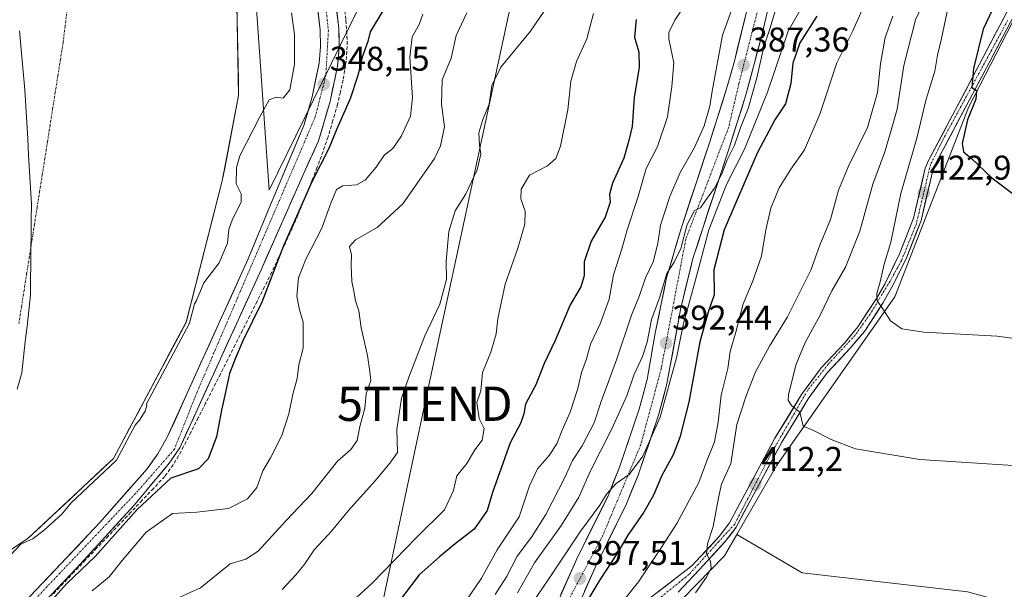
# Model space of a CAD drawing. Units: metres. Extents: x 593835 to 597280, y 4726755 to 4729115.
# Drawn here: x 596565 to 596852, y 4726972 to 4727138 of the extents above; entities that cross this region are included whole.
import ezdxf
from ezdxf.enums import TextEntityAlignment as Align

# ---------------------------------------------------------------- set-up
doc = ezdxf.new("R2010")
doc.units = ezdxf.units.M
doc.header["$MEASUREMENT"] = 0
doc.linetypes.add('TRAZO_Y_PUNTO', pattern=[1, 0.5, -0.25, 0, -0.25])
doc.linetypes.add('TRAZOSX2', pattern=[1.5, 1, -0.5])
doc.layers.get('0').update_dxf_attribs({"lineweight": 5})
for name, color, linetype, lineweight in [('Arbolado forestal CxS', 92, 'Continuous', 0), ('Carretera de calzada única', 19, 'Continuous', 13), ('Carretera de calzada única Cxs', 19, 'Continuous', 13), ('Carretera de calzada única eje', 19, 'TRAZO_Y_PUNTO', 0), ('Carátula', 7, 'Continuous', 5), ('Corriente artificial lineal', 5, 'TRAZOSX2', 13), ('Corriente natural Cxs', 5, 'Continuous', 13), ('Corriente natural eje', 5, 'TRAZO_Y_PUNTO', 0), ('Corriente natural superficial', 5, 'Continuous', 13), ('Cultivos herbáceos CxS', 92, 'Continuous', 0), ('Curva de nivel maestra', 36, 'Continuous', 30), ('Curva de nivel normal', 36, 'Continuous', 0), ('Huerta CxS', 92, 'Continuous', 0), ('Municipio', 9, 'Continuous', 13), ('Municipio CxS', 142, 'Continuous', 0), ('Pista', 135, 'Continuous', 13), ('Pista Cxs', 135, 'Continuous', 0), ('Pista eje', 135, 'TRAZO_Y_PUNTO', 0), ('Punto de cota en terreno', 7, 'Continuous', 0), ('Rótulo de punto de cota en terreno', 19, 'Continuous', 0), ('Suelo desnudo CxS', 43, 'Continuous', 0), ('Tendido', 6, 'Continuous', 0), ('Torre de tendido puntual', 7, 'Continuous', 0)]:
    doc.layers.add(name, color=color, linetype=linetype, lineweight=lineweight)
doc.styles.add('Arial', font='txt', dxfattribs={"height": 0.2})

# ---------------------------------------------------------------- blocks, each defined once
blk = doc.blocks.new('*U153')
at = {"layer": 'Cultivos herbáceos CxS', "color": 92, "linetype": 'Continuous', "lineweight": 0}
blk.add_polyline3d([(597131.91, 4726800.07, 394.38), (596616.03, 4726792.95, 404.68), (596616.03, 4726792.95, 404.68), (596633.34, 4726807.8, 403.43), (596664.9, 4726814.67, 401.89), (596682.2, 4726814.09, 400.26), (596678.73, 4726843.86, 399.94), (596680.47, 4726879.05, 401.49), (596687.97, 4726902.13, 404.94), (596720.88, 4726930.95, 407.18), (596746.53, 4726956.71, 408.96), (596770.73, 4726981.45, 410.99), (596774.32, 4726987.68, 411.36), (596793.31, 4726976.51, 411.57), (596841.56, 4726970.99, 410.74), (596892.56, 4726957.2, 408.1)], dxfattribs=at)
blk = doc.blocks.new('*U170')
at = {"layer": 'Suelo desnudo CxS', "color": 43, "linetype": 'Continuous', "lineweight": 0}
blk.add_polyline3d([(596599.3541, 4727341.1912, 343.779), (596600.6926, 4727331.1523, 343.7832), (596601.9771, 4727321.519, 344.0993), (596609.3854, 4727304.5856, 344.9441), (596614.1479, 4727280.7731, 344.6589), (596615.25, 4727271.7359, 344.6988), (596618.8502, 4727242.2147, 343.6535), (596619.4396, 4727237.3813, 343.7339), (596623.6729, 4727209.8646, 343.7592), (596628.9646, 4727177.5854, 344.3988), (596628.4355, 4727142.1311, 344.0009), (596628.9646, 4727115.6728, 343.7654), (596624.2021, 4727090.8019, 344.3278), (596613.6188, 4727049.5268, 346.8311), (596592.4521, 4727009.8392, 347.1057), (596567.5812, 4726986.5558, 346.4322), (596550.1186, 4726974.9141, 346.1371)], dxfattribs=at)
blk = doc.blocks.new('*U174')
at = {"layer": 'Cultivos herbáceos CxS', "color": 92, "linetype": 'Continuous', "lineweight": 0}
for points in [[(596774.32, 4726987.68, 411.36), (596770.73, 4726981.45, 410.99), (596746.53, 4726956.71, 408.96), (596720.88, 4726930.95, 407.18), (596687.97, 4726902.13, 404.94), (596680.47, 4726879.05, 401.49), (596678.73, 4726843.86, 399.94), (596682.2, 4726814.09, 400.26), (596664.9, 4726814.67, 401.89), (596633.34, 4726807.8, 403.43), (596616.03, 4726792.95, 404.68)], [(596573.5, 4726792.36, 404.17), (596569.33, 4726795.1, 404.28), (596554.91, 4726800.87, 403.45), (596540.71, 4726791.9, 402.22)]]:
    blk.add_polyline3d(points, dxfattribs=at)
blk = doc.blocks.new('*U183')
at = {"layer": 'Arbolado forestal CxS', "color": 92, "linetype": 'Continuous', "lineweight": 0}
for points in [[(596774.32, 4726987.68, 411.36), (596770.73, 4726981.45, 410.99), (596746.53, 4726956.71, 408.96), (596720.88, 4726930.95, 407.18), (596687.97, 4726902.13, 404.94), (596680.47, 4726879.05, 401.49), (596678.73, 4726843.86, 399.94), (596682.2, 4726814.09, 400.26), (596664.9, 4726814.67, 401.89), (596633.34, 4726807.8, 403.43), (596616.03, 4726792.95, 404.68)], [(596573.5, 4726792.36, 404.17), (596569.33, 4726795.1, 404.28), (596554.91, 4726800.87, 403.45), (596540.71, 4726791.9, 402.22)]]:
    blk.add_polyline3d(points, dxfattribs=at)
blk = doc.blocks.new('*U190')
at = {"layer": 'Corriente natural Cxs', "color": 5, "linetype": 'Continuous', "lineweight": 13}
blk.add_polyline3d([(596628.44, 4727142.13, 343.93), (596628.52, 4727137.72, 343.5), (596628.61, 4727133.31, 343.44), (596628.7, 4727128.9, 343.62), (596628.79, 4727124.49, 343.54), (596628.88, 4727120.08, 343.46), (596628.96, 4727115.67, 343.45), (596628.17, 4727111.53, 343.52), (596627.38, 4727107.38, 343.62), (596626.58, 4727103.24, 343.59), (596625.79, 4727099.09, 343.92), (596625, 4727094.95, 344.1), (596624.2, 4727090.8, 343.94), (596623.03, 4727086.22, 343.64), (596621.85, 4727081.63, 343.47), (596620.67, 4727077.04, 343.47), (596619.5, 4727072.46, 343.54), (596618.32, 4727067.87, 343.75), (596617.15, 4727063.29, 343.99), (596615.97, 4727058.7, 344.54), (596614.79, 4727054.11, 344.8), (596613.62, 4727049.53, 345.37), (596611.27, 4727045.12, 345.67), (596608.92, 4727040.71, 345.89), (596606.56, 4727036.3, 346.59), (596604.21, 4727031.89, 345.83), (596601.86, 4727027.48, 345.04), (596599.51, 4727023.07, 343.95), (596597.16, 4727018.66, 344.07), (596594.8, 4727014.25, 344.62), (596592.45, 4727009.84, 344.95), (596588.9, 4727006.51, 345.11), (596585.35, 4727003.19, 345.05), (596581.79, 4726999.86, 344.94), (596578.24, 4726996.53, 344.64), (596574.69, 4726993.21, 344.19), (596571.13, 4726989.88, 344.56), (596567.58, 4726986.56, 344.75), (596564.09, 4726984.23, 344.72)], dxfattribs=at)
blk = doc.blocks.new('*U199')
at = {"layer": 'Curva de nivel normal', "color": 36, "linetype": 'Continuous', "lineweight": 0}
blk.add_polyline3d([(596713.47, 4726965.9, 395), (596719.26, 4726974.44, 395), (596728.79, 4726988.75, 395), (596734.29, 4726996.24, 395), (596736.28, 4726999.4, 395), (596739.06, 4727002.58, 395), (596742.87, 4727005.19, 395), (596746.92, 4727010.53, 395), (596751.95, 4727021.86, 395), (596756.65, 4727039.19, 395), (596758.72, 4727049.19, 395), (596762.17, 4727061.53, 395), (596766.09, 4727076.53, 395), (596771.28, 4727089.73, 395), (596776.53, 4727100.02, 395), (596783.22, 4727116.62, 395), (596789.29, 4727134.42, 395), (596803.79, 4727159.87, 395)], dxfattribs=at)
blk = doc.blocks.new('*U205')
at = {"layer": 'Curva de nivel normal', "color": 36, "linetype": 'Continuous', "lineweight": 0}
blk.add_polyline3d([(596774.61, 4727145.66, 385), (596770.08, 4727133.23, 385), (596767.12, 4727116.89, 385), (596766.45, 4727112.53, 385), (596764.74, 4727106.86, 385), (596761.91, 4727100.53, 385), (596757.76, 4727093.19, 385), (596754.78, 4727086.19, 385), (596752.03, 4727077.86, 385), (596751.25, 4727072.53, 385), (596749.93, 4727067.19, 385), (596747.69, 4727062.54, 385), (596745.93, 4727057.39, 385), (596743.52, 4727051.63, 385), (596739.18, 4727038.55, 385), (596734.72, 4727026.41, 385), (596732.65, 4727020.19, 385), (596729.19, 4727013.56, 385), (596726.34, 4727009.22, 385), (596724.13, 4727004.27, 385), (596718.61, 4726993.54, 385), (596714.38, 4726986.85, 385), (596710.24, 4726981.35, 385), (596707.06, 4726975.32, 385), (596703.78, 4726970.2, 385)], dxfattribs=at)
blk = doc.blocks.new('*U222')
at = {"layer": 'Curva de nivel normal', "color": 36, "linetype": 'Continuous', "lineweight": 0}
blk.add_polyline3d([(596740.26, 4726967.2, 405), (596745.63, 4726973.87, 405), (596752.04, 4726983.53, 405), (596756.84, 4726990.86, 405), (596763.18, 4727002.86, 405), (596765.55, 4727009.19, 405), (596767.75, 4727014.7, 405), (596768.88, 4727020.44, 405), (596769.73, 4727028.28, 405), (596771.65, 4727036.1, 405), (596772.36, 4727041.07, 405), (596773.96, 4727046.68, 405), (596776.1, 4727054.97, 405), (596778.84, 4727061.35, 405), (596781.46, 4727068.86, 405), (596782.71, 4727076.53, 405), (596784.24, 4727082.86, 405), (596786.67, 4727088.76, 405), (596790.04, 4727094.16, 405), (596794.02, 4727099.86, 405), (596798.48, 4727110.22, 405), (596803.49, 4727125.19, 405), (596808.12, 4727134.53, 405), (596811.28, 4727141.53, 405)], dxfattribs=at)
blk = doc.blocks.new('*U223')
at = {"layer": 'Curva de nivel normal', "color": 36, "linetype": 'Continuous', "lineweight": 0}
blk.add_polyline3d([(596710.33, 4726970.68, 390), (596715.29, 4726979.38, 390), (596723.17, 4726990.44, 390), (596728.23, 4726998.59, 390), (596731.57, 4727006.26, 390), (596737.8, 4727018.47, 390), (596742.17, 4727028.1, 390), (596744.27, 4727034.1, 390), (596746.79, 4727039.52, 390), (596748.11, 4727043.73, 390), (596749.38, 4727050.4, 390), (596751.77, 4727056.71, 390), (596753.85, 4727063.74, 390), (596755.99, 4727067.08, 390), (596757.92, 4727071.05, 390), (596759.78, 4727078.08, 390), (596761.91, 4727082.11, 390), (596763.74, 4727082.87, 390), (596765.12, 4727085.07, 390), (596767.77, 4727088.68, 390), (596769.94, 4727092.82, 390), (596771.49, 4727096.86, 390), (596773.65, 4727101.19, 390), (596775.46, 4727106.53, 390), (596777.57, 4727111.86, 390), (596780.13, 4727120.86, 390), (596782.2, 4727129.86, 390), (596783.92, 4727135.08, 390), (596785.51, 4727140.28, 390)], dxfattribs=at)
blk = doc.blocks.new('*U224')
at = {"layer": 'Curva de nivel maestra', "color": 36, "linetype": 'Continuous', "lineweight": 30}
blk.add_polyline3d([(596797.66, 4727138.8, 400), (596792.7, 4727130.99, 400), (596790.66, 4727125.12, 400), (596790.04, 4727119.15, 400), (596788.48, 4727113.24, 400), (596785.41, 4727108.53, 400), (596780.26, 4727098.86, 400), (596770.56, 4727076.53, 400), (596767.6, 4727064.86, 400), (596767.68, 4727057.53, 400), (596765.92, 4727052.53, 400), (596763.47, 4727043.87, 400), (596760.33, 4727026.28, 400), (596758.54, 4727019.43, 400), (596757.76, 4727016.26, 400), (596755.7, 4727010.89, 400), (596752.4, 4727004.86, 400), (596749.94, 4726999.17, 400), (596747.12, 4726994.19, 400), (596742.48, 4726987.48, 400), (596739.53, 4726982.33, 400), (596734.37, 4726974.48, 400), (596725.02, 4726958.87, 400)], dxfattribs=at)
blk = doc.blocks.new('5PATER')
at = {"layer": 'Carátula', "linetype": 'Continuous', "lineweight": 5}
h = blk.add_hatch(color=250, dxfattribs=at)
edge = h.paths.add_edge_path()
edge.add_ellipse((0, 0.01), major_axis=(-1.33, -1.34), ratio=0.999422, start_angle=0, end_angle=360)
blk = doc.blocks.new('5TTEND')
blk.add_text('5TTEND', height=10).set_placement((0, 0), align=Align.MIDDLE_CENTER)

msp = doc.modelspace()

# ---------------------------------------------------------------- linework, layer by layer
at = {"layer": 'Arbolado forestal CxS', "color": 92, "linetype": 'Continuous', "lineweight": 0}
for points in [[(596928.07, 4727382.32, 431.5), (596911.85, 4727318.41, 431.48), (596912.51, 4727271.69, 429.43), (596895.89, 4727244.93, 428.4), (596874.55, 4727221.08, 427.61), (596875.81, 4727178.05, 426.96), (596841.91, 4727112.16, 425.85), (596820.38, 4727057, 420.59), (596785.98, 4727007.87, 413.05), (596774.32, 4726987.68, 411.36)], [(596618.85, 4727242.21, 343.65), (596619.44, 4727237.38, 343.73), (596623.67, 4727209.86, 343.76), (596628.96, 4727177.59, 344.4), (596628.44, 4727142.13, 344), (596628.96, 4727115.67, 343.77), (596624.2, 4727090.8, 344.33), (596613.62, 4727049.53, 346.83), (596592.45, 4727009.84, 347.11), (596567.58, 4726986.56, 346.43), (596550.12, 4726974.91, 346.14)], [(596618.85, 4727242.21, 343.65), (596623.82, 4727234.76, 344.31), (596631.63, 4727177.26, 344.81), (596637.9, 4727088.08, 348.2), (596663.72, 4727140.69, 349.75)], [(596875.81, 4727178.05, 426.96), (596841.91, 4727112.16, 425.85), (596820.38, 4727057, 420.59), (596785.98, 4727007.87, 413.05), (596774.32, 4726987.68, 411.36), (596770.73, 4726981.45, 410.99), (596746.53, 4726956.71, 408.96), (596720.88, 4726930.95, 407.18), (596687.97, 4726902.13, 404.94), (596680.47, 4726879.05, 401.49), (596678.73, 4726843.86, 399.94), (596682.2, 4726814.09, 400.26), (596664.9, 4726814.67, 401.89), (596633.34, 4726807.8, 403.43), (596616.03, 4726792.95, 404.68), (596573.5, 4726792.36, 404.17), (596569.33, 4726795.1, 404.28), (596554.91, 4726800.87, 403.45)], [(596631.63, 4727177.26, 344.81), (596637.9, 4727088.08, 348.2), (596663.72, 4727140.69, 349.75)], [(596550.12, 4726974.91, 346.14), (596567.58, 4726986.56, 346.43), (596592.45, 4727009.84, 347.11), (596613.62, 4727049.53, 346.83), (596624.2, 4727090.8, 344.33), (596628.96, 4727115.67, 343.77), (596628.44, 4727142.13, 344)]]:
    msp.add_polyline3d(points, dxfattribs=at)
at = {"layer": 'Carretera de calzada única', "color": 19, "linetype": 'Continuous', "lineweight": 13}
for points in [[(596785, 4727148.74), (596783.57, 4727141.56), (596781.37, 4727132.42), (596776.96, 4727115.9), (596772.01, 4727100.29), (596761.46, 4727068.11), (596757.82, 4727053.24), (596753.92, 4727031.59), (596751.46, 4727022.47), (596745.5, 4727004.96), (596742.12, 4726996.58), (596732.94, 4726978.08), (596726.8, 4726964.18), (596723.98, 4726958.59), (596718.37, 4726948.89), (596715.51, 4726944.83), (596708.71, 4726937.18)], [(596721.46, 4726966.71), (596727.6, 4726980.59), (596736.73, 4726998.99), (596739.96, 4727007.04), (596745.8, 4727024.18), (596748.14, 4727032.86), (596750.46, 4727046.41), (596753.82, 4727062.5), (596758.01, 4727076.9), (596766.39, 4727102.11), (596771.3, 4727117.59), (596773.57, 4727125.65), (596777.78, 4727142.82)]]:
    msp.add_lwpolyline(points, dxfattribs=at)
at = {"layer": 'Carretera de calzada única Cxs', "color": 19, "linetype": 'Continuous', "lineweight": 13}
for points in [[(596783.57, 4727141.56, 387.95), (596782.47, 4727136.99, 387.72), (596781.37, 4727132.42, 387.65), (596780.27, 4727128.29, 388.89), (596779.17, 4727124.16, 388.9), (596778.06, 4727120.03, 388.91), (596776.96, 4727115.9, 388.71), (596775.72, 4727112, 388.88), (596774.49, 4727108.1, 389.66), (596773.25, 4727104.19, 389.64), (596772.01, 4727100.29, 389.37), (596770.5, 4727095.69, 390.74), (596769, 4727091.1, 391.89), (596767.49, 4727086.5, 391.33), (596765.98, 4727081.9, 391.88), (596764.47, 4727077.3, 393.61), (596762.97, 4727072.71, 393), (596761.46, 4727068.11, 392.03), (596760.55, 4727064.39, 392.48), (596759.64, 4727060.68, 393.07), (596758.73, 4727056.96, 393.41), (596757.82, 4727053.24, 393.4), (596757.04, 4727048.91, 393.27), (596756.26, 4727044.58, 392.98), (596755.48, 4727040.25, 393.15), (596754.7, 4727035.92, 394.29), (596753.92, 4727031.59, 395.08), (596752.69, 4727027.03, 394.57), (596751.46, 4727022.47, 393.99), (596749.97, 4727018.09, 394.88), (596748.48, 4727013.72, 395.04), (596746.99, 4727009.34, 395.17), (596745.5, 4727004.96, 395.79), (596743.81, 4727000.77, 396.21), (596742.12, 4726996.58, 396.6), (596740.28, 4726992.88, 397.15), (596738.45, 4726989.18, 397.3), (596736.61, 4726985.48, 397.28), (596734.78, 4726981.78, 397.82), (596732.94, 4726978.08, 398.12), (596731.41, 4726974.61, 398.44), (596729.87, 4726971.13, 398.78)], [(596723, 4726970.18, 397.39), (596724.53, 4726973.65, 397), (596726.07, 4726977.12, 397.06), (596727.6, 4726980.59, 396.6), (596729.43, 4726984.27, 395.97), (596731.25, 4726987.95, 395.91), (596733.08, 4726991.63, 395.2), (596734.9, 4726995.31, 394.8), (596736.73, 4726998.99, 394.95), (596738.35, 4727003.02, 394.72), (596739.96, 4727007.04, 394.22), (596741.42, 4727011.33, 394.02), (596742.88, 4727015.61, 393.62), (596744.34, 4727019.9, 393.06), (596745.8, 4727024.18, 392.29), (596746.97, 4727028.52, 391.98), (596748.14, 4727032.86, 392.36), (596748.91, 4727037.38, 391.52), (596749.69, 4727041.89, 391.4), (596750.46, 4727046.41, 390.95), (596751.3, 4727050.43, 390.49), (596752.14, 4727054.46, 390.21), (596752.98, 4727058.48, 389.79), (596753.82, 4727062.5, 389.62), (596755.22, 4727067.3, 388.68), (596756.61, 4727072.1, 388.69), (596758.01, 4727076.9, 388.64), (596759.41, 4727081.1, 388.78), (596760.8, 4727085.3, 388.77), (596762.2, 4727089.51, 388.15), (596763.6, 4727093.71, 387.91), (596764.99, 4727097.91, 387.46), (596766.39, 4727102.11, 387.76), (596767.62, 4727105.98, 387.08), (596768.85, 4727109.85, 386.7), (596770.07, 4727113.72, 386.8), (596771.3, 4727117.59, 387.09), (596772.44, 4727121.62, 386.89), (596773.57, 4727125.65, 386.79), (596774.62, 4727129.94, 386.79), (596775.68, 4727134.24, 386.69), (596776.73, 4727138.53, 386.49)]]:
    msp.add_polyline3d(points, dxfattribs=at)
at = {"layer": 'Carretera de calzada única eje', "color": 19, "linetype": 'TRAZO_Y_PUNTO', "lineweight": 0}
msp.add_lwpolyline([(596782.72, 4727149.96), (596782.64, 4727149.36), (596774.89, 4727119.06), (596771.92, 4727106.39), (596759.39, 4727073.74), (596752.26, 4727036.11), (596746.3, 4727013.9), (596735.12, 4726987.22), (596723.21, 4726964.84), (596710.89, 4726944.51), (596697.48, 4726927.82)], dxfattribs=at)
at = {"layer": 'Corriente artificial lineal', "color": 5, "linetype": 'TRAZOSX2', "lineweight": 13}
msp.add_polyline3d([(596659.81, 4727141.83, 347.67), (596660.28, 4727137.6, 348.56), (596660.47, 4727134.52, 348.53), (596660.66, 4727131.44, 348.63), (596660.5, 4727128.56, 348.74), (596660.35, 4727125.68, 348.58), (596659.88, 4727122.92, 348.46), (596659.42, 4727120.16, 348.55), (596658.63, 4727116.64, 348.78), (596657.84, 4727113.12, 348.89), (596656.45, 4727108.36, 348.45), (596655.06, 4727103.6, 349.3), (596654.09, 4727100.79, 349.25), (596653.12, 4727097.98, 349.19), (596651.87, 4727094.74, 349.91), (596650.61, 4727091.5, 350.23), (596649.36, 4727088.26, 350.12), (596647.77, 4727084.52, 349.77), (596646.19, 4727080.77, 349.48), (596644.6, 4727077.03, 350.18), (596642.62, 4727072.73, 350.32), (596640.63, 4727068.43, 350.09), (596638.65, 4727064.13, 349.73), (596636.51, 4727059.89, 349.43), (596634.36, 4727055.65, 349.53), (596632.21, 4727051.41, 349.48), (596630.07, 4727047.18, 349.33), (596627.92, 4727042.94, 349.1), (596625.78, 4727038.7, 349.22), (596623.63, 4727034.46, 348.96), (596621.49, 4727030.23, 348.36), (596619.34, 4727025.99, 348.5), (596617.2, 4727021.75, 348.4), (596615.05, 4727017.51, 348.48), (596612.91, 4727013.28, 348.45), (596611.4, 4727010.63, 348.6), (596609.9, 4727007.99, 348.85), (596607.44, 4727004.6, 349.4), (596604.13, 4727001.12, 350), (596600.83, 4726997.65, 349.58), (596597.53, 4726994.17, 349.27), (596594.23, 4726990.69, 349.65), (596590.92, 4726987.22, 349.42), (596587.62, 4726983.74, 349.45), (596584.32, 4726980.26, 349.5), (596581.02, 4726976.79, 349.72), (596577.71, 4726973.31, 349.73), (596574.41, 4726969.84, 349.62)], dxfattribs=at)
at = {"layer": 'Corriente natural eje', "color": 5, "linetype": 'TRAZO_Y_PUNTO', "lineweight": 0}
msp.add_polyline3d([(596564.85, 4727049.22, 343.49), (596565.61, 4727054.03, 343.5), (596566.37, 4727058.84, 343.53), (596567.12, 4727063.65, 343.56), (596567.88, 4727068.45, 343.57), (596568.64, 4727073.26, 343.55), (596569.4, 4727078.07, 343.53), (596570.15, 4727082.88, 343.51), (596570.91, 4727087.69, 343.5), (596571.67, 4727092.5, 343.48), (596572.43, 4727097.3, 343.48), (596573.18, 4727102.11, 343.47), (596573.94, 4727106.92, 343.47), (596574.7, 4727111.73, 343.47), (596575.46, 4727116.54, 343.47), (596576.22, 4727121.35, 343.45), (596576.97, 4727126.15, 343.45), (596577.73, 4727130.96, 343.45), (596578.31, 4727135.71, 343.45), (596578.9, 4727140.46, 343.45)], dxfattribs=at)
at = {"layer": 'Corriente natural superficial', "color": 5, "linetype": 'Continuous', "lineweight": 13}
msp.add_polyline3d([(596628.44, 4727142.13, 343.93), (596628.52, 4727137.72, 343.5), (596628.61, 4727133.31, 343.44), (596628.7, 4727128.9, 343.62), (596628.79, 4727124.49, 343.54), (596628.88, 4727120.08, 343.46), (596628.96, 4727115.67, 343.45), (596628.17, 4727111.53, 343.52), (596627.38, 4727107.38, 343.62), (596626.58, 4727103.24, 343.59), (596625.79, 4727099.09, 343.92), (596625, 4727094.95, 344.1), (596624.2, 4727090.8, 343.94), (596623.03, 4727086.22, 343.64), (596621.85, 4727081.63, 343.47), (596620.67, 4727077.04, 343.47), (596619.5, 4727072.46, 343.54), (596618.32, 4727067.87, 343.75), (596617.15, 4727063.29, 343.99), (596615.97, 4727058.7, 344.54), (596614.79, 4727054.11, 344.8), (596613.62, 4727049.53, 345.37), (596611.27, 4727045.12, 345.67), (596608.92, 4727040.71, 345.89), (596606.56, 4727036.3, 346.59), (596604.21, 4727031.89, 345.83), (596601.86, 4727027.48, 345.04), (596599.51, 4727023.07, 343.95), (596597.16, 4727018.66, 344.07), (596594.8, 4727014.25, 344.62), (596592.45, 4727009.84, 344.95), (596588.9, 4727006.51, 345.11), (596585.35, 4727003.19, 345.05), (596581.79, 4726999.86, 344.94), (596578.24, 4726996.53, 344.64), (596574.69, 4726993.21, 344.19), (596571.13, 4726989.88, 344.56), (596567.58, 4726986.56, 344.75), (596564.09, 4726984.23, 344.72)], dxfattribs=at)
at = {"layer": 'Cultivos herbáceos CxS', "color": 92, "linetype": 'Continuous', "lineweight": 0}
for points in [[(596928.07, 4727382.32, 431.5), (596911.85, 4727318.41, 431.48), (596912.51, 4727271.69, 429.43), (596895.89, 4727244.93, 428.4), (596874.55, 4727221.08, 427.61), (596875.81, 4727178.05, 426.96), (596841.91, 4727112.16, 425.85), (596820.38, 4727057, 420.59), (596785.98, 4727007.87, 413.05), (596774.32, 4726987.68, 411.36)], [(596774.32, 4726987.68, 411.36), (596793.31, 4726976.51, 411.57), (596841.56, 4726970.99, 410.74), (596892.56, 4726957.2, 408.1), (596950.45, 4726935.15, 405.57), (596993.19, 4726919.98, 405.36), (597024.89, 4726929.63, 403.68), (597037.3, 4726970.99, 405.25), (597030.41, 4726995.8, 406.13), (597018, 4727023.37, 407.7), (596993.19, 4727064.72, 411.03), (596984.92, 4727097.81, 413.39), (596986.3, 4727137.78, 415.67), (596989.06, 4727169.49, 418.01), (597029.03, 4727177.76, 416.54), (597046.95, 4727169.49, 415.09), (597064.87, 4727165.35, 413.98), (597084.17, 4727170.87, 413.92), (597082.79, 4727206.71, 414.64), (597069.01, 4727253.57, 414), (597053.85, 4727294.93, 415.9), (597051.09, 4727348.69, 422.07)], [(596774.32, 4726987.68, 411.36), (596793.31, 4726976.51, 411.57), (596841.56, 4726970.99, 410.74), (596892.56, 4726957.2, 408.1), (596950.45, 4726935.15, 405.57), (596993.19, 4726919.98, 405.36), (597024.89, 4726929.63, 403.68), (597037.3, 4726970.99, 405.25), (597030.41, 4726995.8, 406.13), (597018, 4727023.37, 407.7), (596993.19, 4727064.72, 411.03), (596984.92, 4727097.81, 413.39), (596986.3, 4727137.78, 415.67), (596989.06, 4727169.49, 418.01), (597029.03, 4727177.76, 416.54), (597046.95, 4727169.49, 415.09), (597064.87, 4727165.35, 413.98), (597084.17, 4727170.87, 413.92), (597082.79, 4727206.71, 414.64), (597069.01, 4727253.57, 414), (597053.85, 4727294.93, 415.9), (597051.09, 4727348.69, 422.07)], [(596892.56, 4726957.2, 408.1), (596841.56, 4726970.99, 410.74), (596793.31, 4726976.51, 411.57), (596774.32, 4726987.68, 411.36), (596785.98, 4727007.87, 413.05), (596820.38, 4727057, 420.59), (596841.91, 4727112.16, 425.85), (596875.81, 4727178.05, 426.96)]]:
    msp.add_polyline3d(points, dxfattribs=at)
at = {"layer": 'Curva de nivel maestra', "color": 36, "linetype": 'Continuous', "lineweight": 30}
for points in [[(596858.09, 4727156.52, 425), (596849.83, 4727142.82, 425), (596846.12, 4727135.03, 425), (596843.3, 4727123.5, 425), (596842.89, 4727117.97, 425), (596844.21, 4727117.12, 425), (596843.97, 4727114.64, 425), (596841.61, 4727108.56, 425), (596840.02, 4727101.69, 425), (596840.45, 4727099.26, 425), (596842.78, 4727097.32, 425), (596848.72, 4727091.7, 425), (596855.37, 4727086.61, 425)], [(596671.01, 4727140.33, 350), (596667.29, 4727134.21, 350), (596666.62, 4727131.38, 350), (596665.01, 4727126.84, 350), (596663.76, 4727121.48, 350), (596661.45, 4727114.68, 350), (596657.59, 4727105.95, 350), (596655.3, 4727100.19, 350), (596650.32, 4727090.53, 350), (596642.03, 4727071.82, 350), (596635.72, 4727055.39, 350), (596630.14, 4727044.16, 350), (596627.93, 4727038.88, 350), (596626.26, 4727034.59, 350), (596625.15, 4727029.19, 350), (596623.92, 4727023.94, 350), (596622.53, 4727016.1, 350), (596620.12, 4727009.74, 350), (596617.26, 4727006.82, 350), (596609.19, 4727004.09, 350), (596599.35, 4726994.96, 350), (596587.08, 4726981.27, 350), (596578.72, 4726973.3, 350), (596574.64, 4726968.72, 350)], [(596744.92, 4727137.86, 375), (596744.48, 4727132.7, 375), (596745.69, 4727128.28, 375), (596745.8, 4727123.89, 375), (596744.37, 4727115.06, 375), (596743.76, 4727106.66, 375), (596742.82, 4727102.52, 375), (596741.3, 4727097.35, 375), (596737.98, 4727090.07, 375), (596737.14, 4727086.86, 375), (596737.36, 4727084.53, 375), (596735.87, 4727080.19, 375), (596731.82, 4727073.19, 375), (596729.78, 4727067.19, 375), (596729.79, 4727063.06, 375), (596728.76, 4727059.88, 375), (596725.66, 4727054.66, 375), (596721.31, 4727044.25, 375), (596718.13, 4727037.57, 375), (596715.63, 4727031.33, 375), (596712.68, 4727025.69, 375), (596712.15, 4727022.85, 375), (596711.22, 4727020.08, 375), (596708.13, 4727014.41, 375), (596703, 4726999.9, 375), (596701.47, 4726994.68, 375), (596697.7, 4726989.2, 375), (596692.17, 4726984.93, 375), (596687.58, 4726981.13, 375), (596681.67, 4726975.94, 375), (596675.54, 4726967.83, 375)]]:
    msp.add_polyline3d(points, dxfattribs=at)
at = {"layer": 'Curva de nivel normal', "color": 36, "linetype": 'Continuous', "lineweight": 0}
for points in [[(596833.3, 4727152.36, 415), (596826.43, 4727137.74, 415), (596823.06, 4727124.39, 415), (596821.06, 4727111.64, 415), (596819.14, 4727104.89, 415), (596817.43, 4727099.21, 415), (596813.95, 4727089.77, 415), (596810.21, 4727076.13, 415), (596805.98, 4727065.57, 415), (596801.96, 4727058.71, 415), (596798.6, 4727051.63, 415), (596794.21, 4727043.66, 415), (596791.65, 4727037.3, 415), (596789.34, 4727028.53, 415), (596789.26, 4727026.82, 415), (596790.27, 4727025.33, 415), (596792.71, 4727023.35, 415), (596793.69, 4727019.25, 415), (596796.5, 4727018.06, 415), (596801.85, 4727015.4, 415), (596808.92, 4727012.63, 415), (596827.69, 4727009.5, 415), (596870.02, 4727006.78, 415)], [(596723.73, 4727148.6, 365), (596714.14, 4727134.46, 365), (596705.49, 4727123.97, 365), (596702.8, 4727118.53, 365), (596702.06, 4727113.14, 365), (596700.18, 4727108.65, 365), (596699.03, 4727104.81, 365), (596699.18, 4727101.19, 365), (596699.64, 4727098.51, 365), (596698.5, 4727094.02, 365), (596695.15, 4727086.8, 365), (596692.16, 4727082.05, 365), (596690.26, 4727075.98, 365), (596689.47, 4727067.33, 365), (596689.59, 4727062.06, 365), (596687.7, 4727054.86, 365), (596683.32, 4727045.62, 365), (596678.64, 4727033.56, 365), (596676.43, 4727027.38, 365), (596675.12, 4727018.25, 365), (596675.3, 4727011.62, 365), (596673.09, 4727008.45, 365), (596668.82, 4727003.35, 365), (596661.06, 4726994.69, 365), (596656.1, 4726988.67, 365), (596651.04, 4726983.2, 365), (596648.3, 4726979.16, 365), (596645.7, 4726976.04, 365), (596641.64, 4726971.66, 365)], [(596695.01, 4726967.9, 380), (596699.82, 4726974.96, 380), (596704.42, 4726983.2, 380), (596710.78, 4726992.86, 380), (596713.81, 4727001.86, 380), (596716.11, 4727006.85, 380), (596719.59, 4727010.67, 380), (596721.8, 4727014.13, 380), (596723.3, 4727018.1, 380), (596725.7, 4727023.37, 380), (596727.93, 4727030.19, 380), (596728.95, 4727034.86, 380), (596730.42, 4727038.86, 380), (596731.65, 4727043.19, 380), (596734.42, 4727049.12, 380), (596737.05, 4727056.25, 380), (596738.3, 4727063.38, 380), (596740.87, 4727071.21, 380), (596742.3, 4727076.46, 380), (596745.48, 4727086.25, 380), (596747.83, 4727094.41, 380), (596751.11, 4727100.77, 380), (596754.08, 4727109.46, 380), (596755.3, 4727118.29, 380), (596755.9, 4727125.19, 380), (596754.45, 4727132.19, 380), (596754.49, 4727134.03, 380), (596756.18, 4727137.66, 380), (596761.05, 4727145.05, 380)], [(596880.62, 4727041.32, 420), (596850.24, 4727045.46, 420), (596828.88, 4727046.71, 420), (596822.42, 4727047.66, 420), (596819.08, 4727049.99, 420), (596816.93, 4727053.51, 420), (596815.26, 4727055.83, 420), (596815.09, 4727057.97, 420), (596816.09, 4727061.35, 420), (596817.32, 4727066.53, 420), (596819.24, 4727072.86, 420), (596822.14, 4727087.13, 420), (596826.83, 4727103.26, 420), (596829.53, 4727114.58, 420), (596832.09, 4727122.79, 420), (596832.85, 4727127.44, 420), (596834, 4727132.3, 420), (596835.99, 4727141.5, 420)], [(596644.43, 4727139.78, 345), (596645.3, 4727133.48, 345), (596645.3, 4727124.76, 345), (596643.9, 4727117.31, 345), (596641.96, 4727114.9, 345), (596639.93, 4727115.2, 345), (596637.9, 4727114.36, 345), (596635.18, 4727109.48, 345), (596629.34, 4727098.07, 345), (596628.36, 4727094.67, 345), (596628.26, 4727089.91, 345), (596629.74, 4727086.98, 345), (596629.74, 4727084.54, 345), (596627.15, 4727079.62, 345), (596626.13, 4727076.59, 345), (596625.72, 4727072.62, 345), (596623.3, 4727066.88, 345), (596618.77, 4727061.04, 345), (596616.65, 4727055.89, 345), (596616.04, 4727054.95, 345), (596614.59, 4727049.28, 0), (596614.55, 4727049.16, 0), (596614.5, 4727049.06, 0), (596602.06, 4727025.73, 345), (596602.16, 4727025.32, 345), (596601.73, 4727023.63, 345), (596600.05, 4727021.04, 345), (596598.78, 4727019.58, 345), (596593.33, 4727009.37, 0), (596593.25, 4727009.23, 0), (596593.14, 4727009.11, 0), (596580.12, 4726996.93, 345), (596577.34, 4726993.56, 345), (596572.34, 4726989.06, 345), (596568.91, 4726986.38, 345), (596565.38, 4726984.86, 345), (596562.41, 4726981.62, 345)], [(596682.67, 4727139.35, 355), (596681.6, 4727136.35, 355), (596679.59, 4727132.79, 355), (596678.94, 4727126.86, 355), (596679.66, 4727115.12, 355), (596679.05, 4727109.62, 355), (596676.5, 4727103.9, 355), (596673.95, 4727100.24, 355), (596671.53, 4727098.36, 355), (596669.04, 4727094.78, 355), (596665.87, 4727090.98, 355), (596663.31, 4727089.64, 355), (596659.32, 4727089.37, 355), (596657.54, 4727088.29, 355), (596655.82, 4727084.31, 355), (596653.24, 4727076.99, 355), (596648.54, 4727067.98, 355), (596646.38, 4727062.53, 355), (596645.9, 4727057.19, 355), (596646.75, 4727053.19, 355), (596647.78, 4727049.56, 355), (596647.78, 4727042.01, 355), (596646.56, 4727037.12, 355), (596646.07, 4727033.19, 355), (596644.79, 4727028.6, 355), (596643.61, 4727022.86, 355), (596641.55, 4727016.57, 355), (596638.27, 4727010.04, 355), (596636, 4727006.24, 355), (596634.28, 4727001.42, 355), (596631.56, 4726998.1, 355), (596626.01, 4726995.25, 355), (596616.8, 4726994.2, 355), (596609.63, 4726993.75, 355), (596601.96, 4726988.31, 355), (596594.96, 4726980.06, 355), (596591.23, 4726975.29, 355), (596586.28, 4726971.21, 355)], [(596608.82, 4726968.06, 360), (596617.86, 4726972.08, 360), (596626.48, 4726979.11, 360), (596631.03, 4726980.48, 360), (596634.64, 4726982.77, 360), (596642.84, 4726991.8, 360), (596650.34, 4726999.6, 360), (596657.8, 4727009.04, 360), (596661.74, 4727012.5, 360), (596663.56, 4727015.05, 360), (596664.28, 4727019.18, 360), (596665.73, 4727024.48, 360), (596666.15, 4727028.68, 360), (596667.49, 4727032.53, 360), (596667.24, 4727035.21, 360), (596666.54, 4727039.86, 360), (596664.74, 4727047.92, 360), (596664.06, 4727052.9, 360), (596663.02, 4727055.79, 360), (596662.59, 4727058.64, 360), (596661.95, 4727061.45, 360), (596661.76, 4727066.22, 360), (596661.91, 4727069.2, 360), (596661.34, 4727071.63, 360), (596663.07, 4727073.58, 360), (596669.4, 4727077.14, 360), (596676.86, 4727084.08, 360), (596686.08, 4727097.27, 360), (596687.84, 4727100.96, 360), (596689, 4727106.49, 360), (596688.12, 4727113.13, 360), (596688.31, 4727120.22, 360), (596690.98, 4727126.58, 360), (596692.46, 4727133.12, 360), (596695.58, 4727139.79, 360)], [(596662.3, 4726968.29, 370), (596667.88, 4726973.46, 370), (596680.96, 4726986.86, 370), (596689.06, 4726994.83, 370), (596691.62, 4727000.52, 370), (596692.59, 4727004.73, 370), (596695.58, 4727008.33, 370), (596697.86, 4727012.4, 370), (596699.96, 4727015.19, 370), (596700.54, 4727018.53, 370), (596699.12, 4727021.53, 370), (596698.48, 4727026.19, 370), (596699.6, 4727029.53, 370), (596700.07, 4727034.86, 370), (596702.5, 4727040.86, 370), (596704.09, 4727046.19, 370), (596704.58, 4727050.53, 370), (596706.71, 4727060.67, 370), (596710.41, 4727071.11, 370), (596712.46, 4727078.15, 370), (596712.51, 4727081.94, 370), (596711.33, 4727085.57, 370), (596711.34, 4727088.4, 370), (596713.84, 4727092.44, 370), (596719.06, 4727095.18, 370), (596721.48, 4727097.27, 370), (596722.84, 4727100.86, 370), (596725.03, 4727111.53, 370), (596725.88, 4727119.86, 370), (596727.51, 4727125.53, 370), (596730.57, 4727132.19, 370), (596732.53, 4727139.53, 370)], [(596762.23, 4726970.66, 410), (596765.47, 4726975.2, 410), (596766.85, 4726977.89, 410), (596766.6, 4726979.85, 410), (596765.48, 4726982.06, 410), (596765.71, 4726984.95, 410), (596767.41, 4726990.02, 410), (596768.99, 4726998.4, 410), (596769.86, 4727002.35, 410), (596772.58, 4727008.4, 410), (596774.27, 4727019.75, 410), (596777.05, 4727028.08, 410), (596779.76, 4727035.08, 410), (596783.78, 4727042.6, 410), (596789.1, 4727051.17, 410), (596795.84, 4727064.71, 410), (596798.49, 4727072, 410), (596801.63, 4727079.52, 410), (596803.99, 4727088.05, 410), (596806.83, 4727095.05, 410), (596812.39, 4727106.32, 410), (596815.31, 4727116.53, 410), (596816.17, 4727124.86, 410), (596817.6, 4727132.53, 410), (596819.77, 4727138.76, 410)]]:
    msp.add_polyline3d(points, dxfattribs=at)
at = {"layer": 'Huerta CxS', "color": 92, "linetype": 'Continuous', "lineweight": 0}
for points in [[(596632.42, 4727402.18, 347.96), (596647.29, 4727303.77, 348.16), (596653.85, 4727235.94, 348.89), (596659.09, 4727173.6, 347.75), (596663.72, 4727140.69, 349.75), (596637.9, 4727088.08, 348.2), (596637.9, 4727088.08, 348.2), (596631.63, 4727177.26, 344.81), (596623.82, 4727234.76, 344.31), (596618.85, 4727242.21, 343.65), (596615.25, 4727271.74, 344.7), (596614.15, 4727280.77, 344.66), (596609.39, 4727304.59, 344.94), (596601.98, 4727321.52, 344.1), (596600.69, 4727331.15, 343.78), (596599.35, 4727341.19, 343.78)], [(596618.85, 4727242.21, 343.65), (596623.82, 4727234.76, 344.31), (596631.63, 4727177.26, 344.81), (596637.9, 4727088.08, 348.2), (596663.72, 4727140.69, 349.75)]]:
    msp.add_polyline3d(points, dxfattribs=at)
at = {"layer": 'Municipio', "color": 9, "linetype": 'Continuous', "lineweight": 13}
msp.add_polyline3d([(596565.03, 4727134.47, 343.46), (596565.43, 4727130.19, 343.46), (596565.83, 4727125.91, 343.46), (596566.23, 4727121.62, 343.47), (596566.63, 4727117.34, 343.49), (596566.9, 4727112.58, 343.5), (596567.17, 4727107.82, 343.49), (596567.44, 4727103.06, 343.48), (596567.71, 4727098.3, 343.46), (596567.98, 4727093.54, 343.47), (596568.25, 4727088.78, 343.49), (596568.52, 4727084.02, 343.5), (596568.47, 4727079.61, 343.51), (596568.43, 4727075.2, 343.54), (596568.38, 4727070.79, 343.57), (596568.34, 4727066.38, 343.58), (596568.29, 4727061.97, 343.57), (596568.25, 4727057.56, 343.54), (596567.74, 4727053.01, 343.51), (596567.23, 4727048.45, 343.5), (596566.71, 4727043.9, 343.53), (596566.2, 4727039.34, 343.57), (596565.69, 4727034.79, 343.62), (596564.32, 4727030.08, 343.63)], dxfattribs=at)
msp.add_polyline3d([(596565.03, 4727134.47, 343.46), (596565.43, 4727130.19, 343.46), (596565.83, 4727125.91, 343.46), (596566.23, 4727121.62, 343.47), (596566.63, 4727117.34, 343.49), (596566.9, 4727112.58, 343.5), (596567.17, 4727107.82, 343.49), (596567.44, 4727103.06, 343.48), (596567.71, 4727098.3, 343.46), (596567.98, 4727093.54, 343.47), (596568.25, 4727088.78, 343.49), (596568.52, 4727084.02, 343.5), (596568.47, 4727079.61, 343.51), (596568.43, 4727075.2, 343.54), (596568.38, 4727070.79, 343.57), (596568.34, 4727066.38, 343.58), (596568.29, 4727061.97, 343.57), (596568.25, 4727057.56, 343.54), (596567.74, 4727053.01, 343.51), (596567.23, 4727048.45, 343.5), (596566.71, 4727043.9, 343.53), (596566.2, 4727039.34, 343.57), (596565.69, 4727034.79, 343.62), (596564.32, 4727030.08, 343.63)], dxfattribs=at)
at = {"layer": 'Municipio CxS', "color": 142, "linetype": 'Continuous', "lineweight": 0}
for points in [[(596565.03, 4727134.47, 343.46), (596565.43, 4727130.19, 343.46), (596565.83, 4727125.91, 343.46), (596566.23, 4727121.62, 343.47), (596566.63, 4727117.34, 343.49), (596566.9, 4727112.58, 343.5), (596567.17, 4727107.82, 343.49), (596567.44, 4727103.06, 343.48), (596567.71, 4727098.3, 343.46), (596567.98, 4727093.54, 343.47), (596568.25, 4727088.78, 343.49), (596568.52, 4727084.02, 343.5), (596568.47, 4727079.61, 343.51), (596568.43, 4727075.2, 343.54), (596568.38, 4727070.79, 343.57), (596568.34, 4727066.38, 343.58), (596568.29, 4727061.97, 343.57), (596568.25, 4727057.56, 343.54), (596567.74, 4727053.01, 343.51), (596567.23, 4727048.45, 343.5), (596566.71, 4727043.9, 343.53), (596566.2, 4727039.34, 343.57), (596565.69, 4727034.79, 343.62), (596564.32, 4727030.08, 343.63)], [(596564.32, 4727030.08, 343.63), (596565.69, 4727034.79, 343.62), (596566.2, 4727039.34, 343.57), (596566.71, 4727043.9, 343.53), (596567.23, 4727048.45, 343.5), (596567.74, 4727053.01, 343.51), (596568.25, 4727057.56, 343.54), (596568.29, 4727061.97, 343.57), (596568.34, 4727066.38, 343.58), (596568.38, 4727070.79, 343.57), (596568.43, 4727075.2, 343.54), (596568.47, 4727079.61, 343.51), (596568.52, 4727084.02, 343.5), (596568.25, 4727088.78, 343.49), (596567.98, 4727093.54, 343.47), (596567.71, 4727098.3, 343.46), (596567.44, 4727103.06, 343.48), (596567.17, 4727107.82, 343.49), (596566.9, 4727112.58, 343.5), (596566.63, 4727117.34, 343.49), (596566.23, 4727121.62, 343.47), (596565.83, 4727125.91, 343.46), (596565.43, 4727130.19, 343.46), (596565.03, 4727134.47, 343.46)]]:
    msp.add_polyline3d(points, dxfattribs=at)
at = {"layer": 'Pista', "color": 135, "linetype": 'Continuous', "lineweight": 13}
for points in [[(596549.6, 4726944.19), (596581.8, 4726977.98), (596598.46, 4726996.18), (596608.69, 4727008.47), (596611.8, 4727012.96), (596635.53, 4727064.84), (596648.07, 4727093.26), (596652.25, 4727102.43), (596655.67, 4727113.96), (596657.83, 4727124.26), (596658.32, 4727129.79), (596658.17, 4727135.22), (596654.94, 4727163.54), (596652.21, 4727192.57), (596644.39, 4727253.15), (596637.3, 4727314.94), (596630.33, 4727368.64)], [(596624.92, 4727368), (596631.87, 4727314.29), (596638.98, 4727252.47), (596643.07, 4727222.48), (596646.78, 4727191.99), (596649.53, 4727162.98), (596652.73, 4727134.83), (596652.85, 4727129.94), (596652.44, 4727125.06), (596650.39, 4727115.3), (596648.03, 4727106.91), (596638.71, 4727084.97), (596631.76, 4727068.09), (596608.14, 4727016.01), (596605.42, 4727011.18), (596602.3, 4727006.84), (596588.46, 4726991.18), (596578.78, 4726980.84), (596546.71, 4726947.21)], [(596748.12, 4726968.5), (596761.17, 4726978.5), (596769.17, 4726987.07), (596772.14, 4726991.06), (596776.67, 4726999.47), (596785.39, 4727015.71), (596793.19, 4727028.47), (596798.87, 4727036.29), (596805.66, 4727043.49), (596809.64, 4727048.26), (596815.07, 4727056.52), (596817.53, 4727060.84), (596821.76, 4727069.48), (596825.83, 4727079.88), (596829.26, 4727094.47), (596830.32, 4727096.92), (596845.1, 4727124.84), (596854, 4727141.77)], [(596856.03, 4727140.73), (596847.14, 4727123.76), (596832.39, 4727095.92), (596831.44, 4727093.75), (596828.03, 4727079.18), (596823.85, 4727068.56), (596819.55, 4727059.76), (596817.03, 4727055.33), (596811.5, 4727046.9), (596807.37, 4727041.96), (596800.64, 4727034.82), (596795.1, 4727027.19), (596787.39, 4727014.57), (596778.69, 4726998.38), (596774.07, 4726989.82), (596770.94, 4726985.59), (596763.3, 4726977.34), (596757.14, 4726970.86)]]:
    msp.add_lwpolyline(points, dxfattribs=at)
at = {"layer": 'Pista Cxs', "color": 135, "linetype": 'Continuous', "lineweight": 0}
for points in [[(596751.38, 4726971, 407.09), (596754.65, 4726973.5, 407.76), (596757.91, 4726976, 408.11), (596761.17, 4726978.5, 408.8), (596763.84, 4726981.36, 409.19), (596766.5, 4726984.21, 410.21), (596769.17, 4726987.07, 410.44), (596772.14, 4726991.06, 410.96), (596774.41, 4726995.27, 411.24), (596776.67, 4726999.47, 411.87), (596778.85, 4727003.53, 412.11), (596781.03, 4727007.59, 412.61), (596783.21, 4727011.65, 413.01), (596785.39, 4727015.71, 413.45), (596787.99, 4727019.96, 414.23), (596790.59, 4727024.22, 414.74), (596793.19, 4727028.47, 415.35), (596796.03, 4727032.38, 415.92), (596798.87, 4727036.29, 416.52), (596802.27, 4727039.89, 417.05), (596805.66, 4727043.49, 417.72), (596807.65, 4727045.88, 418.09), (596809.64, 4727048.26, 418.46), (596812.36, 4727052.39, 419.06), (596815.07, 4727056.52, 419.57), (596817.53, 4727060.84, 420.15), (596819.65, 4727065.16, 420.54), (596821.76, 4727069.48, 421.12), (596823.12, 4727072.95, 421.39), (596824.47, 4727076.41, 421.68), (596825.83, 4727079.88, 422.2), (596826.97, 4727084.74, 422.67), (596828.12, 4727089.61, 422.51), (596829.26, 4727094.47, 422.58), (596830.32, 4727096.92, 422.81), (596832.43, 4727100.91, 423.1), (596834.54, 4727104.9, 423.35), (596836.65, 4727108.89, 424.2), (596838.77, 4727112.87, 423.75), (596840.88, 4727116.86, 424.36), (596842.99, 4727120.85, 424.53), (596845.1, 4727124.84, 424.84), (596847.33, 4727129.07, 425.39), (596849.55, 4727133.31, 425.38), (596851.78, 4727137.54, 425.73), (596854, 4727141.77, 425.73)], [(596569.16, 4726970.75, 348.62), (596572.37, 4726974.11, 348.71), (596575.57, 4726977.48, 348.77), (596578.78, 4726980.84, 348.75), (596582.01, 4726984.29, 348.78), (596585.23, 4726987.73, 348.73), (596588.46, 4726991.18, 348.8), (596591.23, 4726994.31, 348.83), (596594, 4726997.44, 348.68), (596596.76, 4727000.58, 348.57), (596599.53, 4727003.71, 348.42), (596602.3, 4727006.84, 348.41), (596603.86, 4727009.01, 348.25), (596605.42, 4727011.18, 348.12), (596606.78, 4727013.6, 348.13), (596608.14, 4727016.01, 348.05), (596610.11, 4727020.35, 348.04), (596612.08, 4727024.69, 348.11), (596614.05, 4727029.03, 348.02), (596616.01, 4727033.37, 348.07), (596617.98, 4727037.71, 347.85), (596619.95, 4727042.05, 347.87), (596621.92, 4727046.39, 347.88), (596623.89, 4727050.73, 347.74), (596625.86, 4727055.07, 347.89), (596627.82, 4727059.41, 347.84), (596629.79, 4727063.75, 347.75), (596631.76, 4727068.09, 347.97), (596633.5, 4727072.31, 347.78), (596635.24, 4727076.53, 347.91), (596636.97, 4727080.75, 348.06), (596638.71, 4727084.97, 347.98), (596640.57, 4727089.36, 348), (596642.44, 4727093.75, 347.98), (596644.3, 4727098.13, 347.93), (596646.17, 4727102.52, 347.92), (596648.03, 4727106.91, 347.76), (596649.21, 4727111.11, 347.47), (596650.39, 4727115.3, 347.55), (596651.42, 4727120.18, 347.96), (596652.44, 4727125.06, 348.05), (596652.85, 4727129.94, 348.02), (596652.73, 4727134.83, 347.88), (596652.2, 4727139.52, 347.82)], [(596657.63, 4727139.94, 348.15), (596658.17, 4727135.22, 348.37), (596658.25, 4727132.51, 348.39), (596658.32, 4727129.79, 348.45), (596658.08, 4727127.03, 348.41), (596657.83, 4727124.26, 348.31), (596657.11, 4727120.83, 348.28), (596656.39, 4727117.39, 348.22), (596655.67, 4727113.96, 348.18), (596654.53, 4727110.12, 348.25), (596653.39, 4727106.27, 348.47), (596652.25, 4727102.43, 348.4), (596650.86, 4727099.37, 348.11), (596649.46, 4727096.32, 348.68), (596648.07, 4727093.26, 348.84), (596646.28, 4727089.2, 348.4), (596644.49, 4727085.14, 348.47), (596642.7, 4727081.08, 348.68), (596640.9, 4727077.02, 348.87), (596639.11, 4727072.96, 348.82), (596637.32, 4727068.9, 348.42), (596635.53, 4727064.84, 348.35), (596633.55, 4727060.52, 348.54), (596631.58, 4727056.19, 348.48), (596629.6, 4727051.87, 348.72), (596627.62, 4727047.55, 348.48), (596625.64, 4727043.22, 348.31), (596623.67, 4727038.9, 348.67), (596621.69, 4727034.58, 348.24), (596619.71, 4727030.25, 348.28), (596617.73, 4727025.93, 348.3), (596615.76, 4727021.61, 348.27), (596613.78, 4727017.28, 348.4), (596611.8, 4727012.96, 348.36), (596610.25, 4727010.72, 348.52), (596608.69, 4727008.47, 348.61), (596606.13, 4727005.4, 349.04), (596603.58, 4727002.33, 349.35), (596601.02, 4726999.25, 349.21), (596598.46, 4726996.18, 349.35), (596595.13, 4726992.54, 349.22), (596591.8, 4726988.9, 349), (596588.46, 4726985.26, 349.52), (596585.13, 4726981.62, 349.37), (596581.8, 4726977.98, 349.25), (596578.58, 4726974.6, 349.84), (596575.36, 4726971.22, 349.54)], [(596853.81, 4727136.49, 425.9), (596851.59, 4727132.25, 425.68), (596849.36, 4727128, 425.57), (596847.14, 4727123.76, 425.48), (596845.03, 4727119.78, 424.98), (596842.93, 4727115.81, 424.98), (596840.82, 4727111.83, 424.65), (596838.71, 4727107.85, 424.66), (596836.6, 4727103.87, 424.02), (596834.5, 4727099.9, 423.54), (596832.39, 4727095.92, 423.47), (596831.44, 4727093.75, 423.35), (596830.3, 4727088.89, 422.92), (596829.17, 4727084.04, 422.97), (596828.03, 4727079.18, 422.58), (596826.64, 4727075.64, 422.17), (596825.24, 4727072.1, 421.71), (596823.85, 4727068.56, 421.37), (596821.7, 4727064.16, 421.11), (596819.55, 4727059.76, 420.52), (596818.29, 4727057.55, 420.29), (596817.03, 4727055.33, 420), (596815.19, 4727052.52, 419.55), (596813.34, 4727049.71, 419.13), (596811.5, 4727046.9, 418.68), (596809.44, 4727044.43, 418.28), (596807.37, 4727041.96, 417.87), (596804.01, 4727038.39, 417.22), (596800.64, 4727034.82, 416.54), (596797.87, 4727031.01, 415.98), (596795.1, 4727027.19, 415.36), (596792.53, 4727022.98, 414.83), (596789.96, 4727018.78, 414.34), (596787.39, 4727014.57, 413.59), (596785.22, 4727010.52, 413.06), (596783.04, 4727006.48, 412.71), (596780.87, 4727002.43, 412.21), (596778.69, 4726998.38, 411.93), (596776.38, 4726994.1, 411.57), (596774.07, 4726989.82, 411.24), (596772.51, 4726987.71, 411.07), (596770.94, 4726985.59, 410.74), (596768.39, 4726982.84, 410.4), (596765.85, 4726980.09, 409.75), (596763.3, 4726977.34, 409.28), (596760.22, 4726974.1, 408.72), (596757.14, 4726970.86, 408.56)]]:
    msp.add_polyline3d(points, dxfattribs=at)
at = {"layer": 'Pista eje', "color": 135, "linetype": 'TRAZO_Y_PUNTO', "lineweight": 0}
for points in [[(596628.3, 4727362.09), (596643.12, 4727244.02), (596655.14, 4727134.59), (596654.42, 4727121.57), (596651.32, 4727109.41), (596616.85, 4727029.23), (596610.21, 4727012.54), (596599.6, 4727000.38), (596543.39, 4726941.24), (596517.53, 4726919.04), (596484.07, 4726889.96), (596459.76, 4726872.56), (596435.94, 4726854.98), (596412.76, 4726842.1), (596380.67, 4726831.08), (596328.44, 4726815.57), (596293.66, 4726807.51), (596286.17, 4726805.39), (596259.8, 4726796.24), (596233.55, 4726787.66)], [(596853.37, 4727137.65), (596835.12, 4727104.09), (596830.78, 4727095.51), (596826.66, 4727078.25), (596822.32, 4727067.51), (596818.98, 4727061.51), (596813.19, 4727051.93), (596808.85, 4727045.81), (596800.94, 4727037.34), (596794.94, 4727029.67), (596784.12, 4727010.96), (596773.67, 4726990.68), (596768.98, 4726985.57), (596760.3, 4726975.99), (596737.6, 4726957.73), (596721.57, 4726941.24), (596711.55, 4726932.34), (596703.52, 4726929.76)]]:
    msp.add_lwpolyline(points, dxfattribs=at)
at = {"layer": 'Suelo desnudo CxS', "color": 43, "linetype": 'Continuous', "lineweight": 0}
msp.add_polyline3d([(596618.85, 4727242.21, 343.65), (596619.44, 4727237.38, 343.73), (596623.67, 4727209.86, 343.76), (596628.96, 4727177.59, 344.4), (596628.44, 4727142.13, 344), (596628.96, 4727115.67, 343.77), (596624.2, 4727090.8, 344.33), (596613.62, 4727049.53, 346.83), (596592.45, 4727009.84, 347.11), (596567.58, 4726986.56, 346.43), (596550.12, 4726974.91, 346.14)], dxfattribs=at)
at = {"layer": 'Tendido', "color": 6, "linetype": 'Continuous', "lineweight": 0}
msp.add_polyline3d([(596115.32, 4728269.97, 371.13), (596196.6, 4728197.84, 376.58), (596323.35, 4728067.83, 357.97), (596426.11, 4727961.88, 358.11), (596498.93, 4727883.21, 361.53), (596593.84, 4727780.67, 368.5), (596638.78, 4727642.69, 352.21), (596664.42, 4727508.92, 351.05), (596693.96, 4727350.85, 351.54), (596721.43, 4727202.82, 357.06), (596683.29, 4727025.79, 367.12), (596646.11, 4726850.88, 404.86), (596649.74, 4726793.41, 402.41)], dxfattribs=at)

# ---------------------------------------------------------------- block references
at = {"layer": 'Arbolado forestal CxS', "color": 92, "linetype": 'Continuous', "lineweight": 0}
msp.add_blockref('*U183', (0, 0), dxfattribs=at)
at = {"layer": 'Corriente natural Cxs', "color": 5, "linetype": 'Continuous', "lineweight": 13}
msp.add_blockref('*U190', (0, 0), dxfattribs=at)
at = {"layer": 'Cultivos herbáceos CxS', "color": 92, "linetype": 'Continuous', "lineweight": 0}
for name in ['*U153', '*U174']:
    msp.add_blockref(name, (0, 0), dxfattribs=at)
at = {"layer": 'Curva de nivel maestra', "color": 36, "linetype": 'Continuous', "lineweight": 30}
msp.add_blockref('*U224', (0, 0), dxfattribs=at)
at = {"layer": 'Curva de nivel normal', "color": 36, "linetype": 'Continuous', "lineweight": 0}
for name in ['*U205', '*U223', '*U199', '*U222']:
    msp.add_blockref(name, (0, 0), dxfattribs=at)
at = {"layer": 'Punto de cota en terreno', "linetype": 'Continuous', "lineweight": 0}
for p in [(596776.3, 4727124.53, 387.36), (596653.76, 4727118.94, 348.15), (596828.79, 4727087.18, 422.98), (596753.66, 4727043.47, 392.44), (596779.64, 4727002.26, 412.2), (596728.54, 4726974.85, 397.51)]:
    msp.add_blockref('5PATER', p, dxfattribs=at)
at = {"layer": 'Suelo desnudo CxS', "color": 43, "linetype": 'Continuous', "lineweight": 0}
msp.add_blockref('*U170', (0, 0), dxfattribs=at)
at = {"layer": 'Torre de tendido puntual', "linetype": 'Continuous', "lineweight": 0}
msp.add_blockref('5TTEND', (596683.29, 4727025.79, 367.12), dxfattribs=at)

# ---------------------------------------------------------------- texts
at = {"layer": 'Rótulo de punto de cota en terreno', "color": 19, "linetype": 'Continuous', "lineweight": 0, "style": 'Arial'}
for s, p in [('387,36', (596778.06, 4727126.29)), ('348,15', (596655.52, 4727120.7)), ('422,98', (596830.55, 4727088.94)), ('392,44', (596755.42, 4727045.23)), ('412,2', (596781.4, 4727004.02)), ('397,51', (596730.3, 4726976.61))]:
    msp.add_text(s, height=7, dxfattribs=at).set_placement(p, align=Align.BOTTOM_LEFT)

doc.saveas('drawing.dxf')
